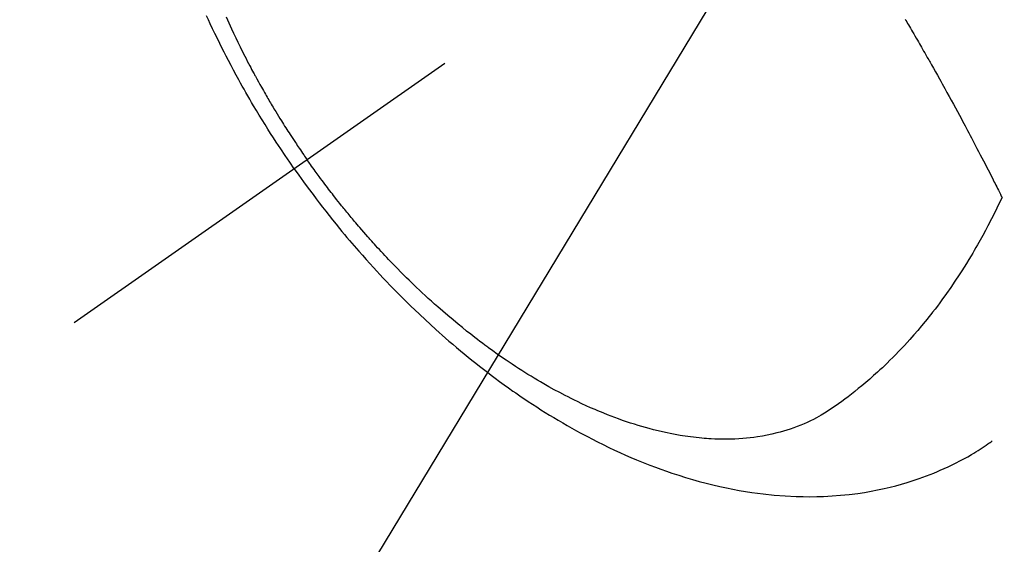
# Model space of a CAD drawing. Extents: x 0 to 26473, y -25 to 8845.
# Drawn here: x 16444 to 16480, y 6761 to 6780 of the extents above; entities that cross this region are included whole.
import ezdxf

# ---------------------------------------------------------------- set-up
doc = ezdxf.new("R2010")
doc.units = 0
doc.header["$LTSCALE"] = 50
doc.header["$MEASUREMENT"] = 0
doc.linetypes.add('CENTER2', pattern=[1.125, 0.75, -0.125, 0.125, -0.125])
doc.linetypes.add('HIDDEN', pattern=[0.375, 0.25, -0.125])
doc.layers.get('0').update_dxf_attribs({"linetype": 'CONTINUOUS'})
doc.layers.get('DEFPOINTS').update_dxf_attribs({"color": 146, "linetype": 'CONTINUOUS'})
for name, color, linetype in [('150-機器', 8, 'CONTINUOUS'), ('160-文字', 254, 'CONTINUOUS'), ('166-寸法B', 11, 'CONTINUOUS')]:
    doc.layers.add(name, color=color, linetype=linetype)
doc.styles.add('KH001', font='txt')
doc.dimstyles.new('KH1xx030', dxfattribs={"dimscale": 30, "dimtxt": 2, "dimasz": 0.6, "dimexe": 0.3, "dimexo": 1.2, "dimgap": 0.5, "dimtad": 3, "dimdec": 1, "dimdsep": 46, "dimlunit": 6, "dimtxsty": 'KH001', "dimblk": 'DOT', "dimcen": 1, "dimdle": 1, "dimclrd": 256, "dimclre": 256, "dimclrt": 256, "dimadec": 0, "dimazin": 0, "dimtfac": 1, "dimtdec": 1, "dimtix": 1, "dimtmove": 2, "dimatfit": 3, "dimldrblk": 'CLOSEDBLANK', "dimfxl": 1, "dimtolj": 1, "dimtzin": 0, "dimlwd": -1, "dimlwe": -1, "dimarcsym": 0})

# ---------------------------------------------------------------- blocks, each defined once
blk = doc.blocks.new('F402_H')
at = {"layer": '150-機器', "color": 13, "linetype": 'CENTER2'}
blk.add_line((0, 0), (244.018, -170.863), dxfattribs=at)
at = {"layer": '150-機器', "color": 13, "linetype": 'HIDDEN'}
for points in [[(235.921, -165.194), (236.088, -164.951), (236.254, -164.708), (236.419, -164.464), (236.581, -164.219), (236.686, -164.058), (236.789, -163.897), (236.892, -163.735), (236.994, -163.572), (237.1, -163.399), (237.206, -163.226), (237.311, -163.052), (237.415, -162.878), (237.488, -162.754), (237.56, -162.631), (237.632, -162.507), (237.703, -162.383), (237.768, -162.269), (237.832, -162.155), (237.896, -162.04), (237.959, -161.925), (238.056, -161.748), (238.152, -161.571), (238.246, -161.393), (238.34, -161.214), (238.422, -161.057), (238.503, -160.899), (238.583, -160.741), (238.662, -160.583), (238.75, -160.403), (238.838, -160.223), (238.924, -160.042), (239.009, -159.861), (239.078, -159.712), (239.146, -159.563)], [(238.429, -159.603), (238.38, -159.713), (238.33, -159.824), (238.28, -159.935), (238.229, -160.045), (238.152, -160.21), (238.073, -160.375), (237.994, -160.54), (237.913, -160.704), (237.87, -160.792), (237.826, -160.88), (237.782, -160.968), (237.738, -161.056), (237.693, -161.143), (237.648, -161.231), (237.603, -161.318), (237.557, -161.406), (237.523, -161.471), (237.488, -161.537), (237.453, -161.602), (237.418, -161.667), (237.401, -161.699), (237.384, -161.73), (237.367, -161.762), (237.35, -161.793), (237.295, -161.892), (237.241, -161.991), (237.186, -162.09), (237.131, -162.188), (237.094, -162.253), (237.058, -162.318), (237.021, -162.383), (236.983, -162.448), (236.952, -162.501), (236.921, -162.555), (236.89, -162.609), (236.859, -162.662), (236.827, -162.716), (236.796, -162.77), (236.764, -162.824), (236.733, -162.877), (236.701, -162.931), (236.668, -162.984), (236.636, -163.038), (236.604, -163.091), (236.552, -163.177), (236.499, -163.262), (236.447, -163.347), (236.394, -163.432), (236.354, -163.495), (236.314, -163.559), (236.274, -163.622), (236.234, -163.686), (236.193, -163.749), (236.153, -163.812), (236.112, -163.875), (236.071, -163.938), (236.023, -164.012), (235.975, -164.085), (235.927, -164.158), (235.879, -164.231), (235.844, -164.283), (235.809, -164.335), (235.774, -164.387), (235.739, -164.439), (235.697, -164.501), (235.655, -164.564), (235.612, -164.626), (235.57, -164.688), (235.539, -164.732), (235.509, -164.775), (235.478, -164.819), (235.448, -164.862)], [(213.452, -159.691), (213.422, -159.743), (213.391, -159.794), (213.361, -159.845), (213.33, -159.897), (213.292, -159.961), (213.255, -160.025), (213.217, -160.09), (213.179, -160.154), (213.134, -160.231), (213.089, -160.309), (213.044, -160.386), (212.999, -160.464), (212.962, -160.528), (212.924, -160.593), (212.887, -160.657), (212.85, -160.722), (212.809, -160.793), (212.769, -160.864), (212.728, -160.935), (212.687, -161.006), (212.662, -161.051), (212.636, -161.096), (212.61, -161.141), (212.584, -161.186), (212.559, -161.232), (212.533, -161.277), (212.507, -161.322), (212.482, -161.368), (212.409, -161.497), (212.336, -161.626), (212.263, -161.755), (212.191, -161.884), (212.14, -161.975), (212.09, -162.065), (212.04, -162.156), (211.989, -162.246), (211.911, -162.388), (211.833, -162.531), (211.754, -162.673), (211.676, -162.815), (211.603, -162.951), (211.529, -163.086), (211.456, -163.222), (211.383, -163.358), (211.337, -163.442), (211.292, -163.526), (211.247, -163.61), (211.202, -163.694), (211.154, -163.785), (211.106, -163.875), (211.058, -163.966), (211.01, -164.057), (210.959, -164.154), (210.909, -164.251), (210.858, -164.347), (210.807, -164.444), (210.747, -164.56), (210.686, -164.677), (210.626, -164.793), (210.566, -164.909), (210.509, -165.019), (210.453, -165.129), (210.396, -165.239), (210.34, -165.349), (210.298, -165.433), (210.255, -165.517), (210.213, -165.601), (210.17, -165.685), (210.141, -165.743), (210.112, -165.801), (210.083, -165.859), (210.054, -165.917), (210.018, -165.988), (209.982, -166.059), (209.947, -166.13), (209.912, -166.201), (209.905, -166.214), (209.899, -166.227), (209.893, -166.24), (209.887, -166.253)], [(209.887, -166.253), (210.013, -166.514), (210.141, -166.775), (210.271, -167.034), (210.403, -167.292), (210.498, -167.469), (210.594, -167.646), (210.691, -167.822), (210.79, -167.996), (210.848, -168.097), (210.907, -168.197), (210.966, -168.297), (211.025, -168.397), (211.11, -168.537), (211.195, -168.677), (211.282, -168.816), (211.37, -168.955), (211.394, -168.992), (211.418, -169.029), (211.442, -169.066), (211.466, -169.103), (211.619, -169.334), (211.775, -169.563), (211.934, -169.791), (212.096, -170.016), (212.18, -170.131), (212.265, -170.245), (212.351, -170.358), (212.438, -170.471), (212.505, -170.557), (212.574, -170.643), (212.642, -170.728), (212.712, -170.813), (212.849, -170.98), (212.989, -171.146), (213.13, -171.31), (213.273, -171.472), (213.376, -171.585), (213.479, -171.698), (213.584, -171.809), (213.689, -171.919), (213.795, -172.028), (213.901, -172.136), (214.008, -172.242), (214.116, -172.348), (214.202, -172.431), (214.289, -172.514), (214.377, -172.596), (214.465, -172.677), (214.608, -172.806), (214.753, -172.934), (214.899, -173.06), (215.047, -173.184), (215.172, -173.286), (215.298, -173.388), (215.424, -173.488), (215.552, -173.587), (215.668, -173.675), (215.785, -173.762), (215.904, -173.848), (216.023, -173.932), (216.19, -174.046), (216.361, -174.155), (216.534, -174.259), (216.711, -174.358), (216.823, -174.416), (216.936, -174.472), (217.051, -174.526), (217.166, -174.577), (217.293, -174.63), (217.42, -174.68), (217.548, -174.727), (217.678, -174.772), (217.801, -174.812), (217.925, -174.85), (218.05, -174.885), (218.175, -174.918), (218.35, -174.96), (218.526, -174.997), (218.703, -175.03), (218.88, -175.059), (219.015, -175.078), (219.15, -175.094), (219.285, -175.108), (219.42, -175.12), (219.569, -175.131), (219.719, -175.139), (219.868, -175.144), (220.017, -175.146), (220.161, -175.146), (220.304, -175.144), (220.447, -175.139), (220.591, -175.132), (220.674, -175.128), (220.757, -175.122), (220.84, -175.116), (220.924, -175.109), (221.029, -175.099), (221.135, -175.088), (221.241, -175.076), (221.346, -175.062), (221.442, -175.049), (221.539, -175.035), (221.635, -175.02), (221.731, -175.004), (221.851, -174.984), (221.97, -174.961), (222.089, -174.938), (222.208, -174.914), (222.374, -174.877), (222.54, -174.839), (222.704, -174.798), (222.869, -174.755), (223.003, -174.718), (223.137, -174.679), (223.271, -174.64), (223.405, -174.598), (223.552, -174.551), (223.699, -174.502), (223.845, -174.452), (223.99, -174.4), (224.128, -174.349), (224.264, -174.298), (224.401, -174.245), (224.536, -174.19), (224.617, -174.157), (224.697, -174.124), (224.777, -174.091), (224.857, -174.056), (225.018, -173.986), (225.179, -173.913), (225.339, -173.839), (225.499, -173.763), (225.615, -173.707), (225.73, -173.65), (225.846, -173.593), (225.96, -173.534), (226.158, -173.43), (226.355, -173.325), (226.551, -173.216), (226.746, -173.106), (226.862, -173.039), (226.978, -172.971), (227.093, -172.902), (227.208, -172.832), (227.324, -172.761), (227.439, -172.689), (227.554, -172.616), (227.669, -172.542), (227.785, -172.467), (227.9, -172.391), (228.015, -172.314), (228.13, -172.237), (228.292, -172.126), (228.453, -172.014), (228.613, -171.9), (228.772, -171.784), (228.806, -171.759), (228.84, -171.734), (228.875, -171.708), (228.909, -171.683), (229, -171.614), (229.091, -171.546), (229.182, -171.477), (229.273, -171.408), (229.429, -171.287), (229.584, -171.165), (229.738, -171.041), (229.891, -170.917), (230.081, -170.759), (230.271, -170.599), (230.458, -170.438), (230.645, -170.275), (230.761, -170.172), (230.876, -170.068), (230.991, -169.964), (231.105, -169.859), (231.211, -169.761), (231.316, -169.662), (231.421, -169.562), (231.525, -169.463), (231.612, -169.378), (231.699, -169.294), (231.786, -169.209), (231.872, -169.124), (232.001, -168.994), (232.129, -168.864), (232.257, -168.733), (232.384, -168.602), (232.451, -168.531), (232.519, -168.459), (232.587, -168.388), (232.654, -168.316), (232.721, -168.244), (232.788, -168.172), (232.855, -168.1), (232.921, -168.027), (232.971, -167.972), (233.02, -167.917), (233.07, -167.862), (233.119, -167.807), (233.143, -167.78), (233.167, -167.753), (233.191, -167.726), (233.214, -167.699), (233.289, -167.614), (233.363, -167.529), (233.437, -167.444), (233.511, -167.359), (233.559, -167.302), (233.608, -167.245), (233.656, -167.188), (233.704, -167.131), (233.744, -167.084), (233.784, -167.036), (233.823, -166.988), (233.863, -166.941), (233.903, -166.893), (233.943, -166.845), (233.982, -166.797), (234.022, -166.749), (234.061, -166.7), (234.101, -166.652), (234.14, -166.603), (234.179, -166.554), (234.241, -166.476), (234.303, -166.398), (234.365, -166.32), (234.427, -166.241), (234.473, -166.182), (234.519, -166.122), (234.565, -166.063), (234.611, -166.003), (234.656, -165.944), (234.702, -165.884), (234.747, -165.824), (234.793, -165.764), (234.845, -165.694), (234.898, -165.624), (234.95, -165.554), (235.002, -165.483), (235.039, -165.433), (235.076, -165.382), (235.113, -165.332), (235.149, -165.281), (235.194, -165.22), (235.238, -165.159), (235.282, -165.098), (235.325, -165.036), (235.356, -164.993), (235.387, -164.949), (235.417, -164.906), (235.448, -164.862)], [(235.921, -165.194), (235.75, -165.434), (235.578, -165.673), (235.405, -165.911), (235.23, -166.148), (235.115, -166.301), (234.999, -166.453), (234.882, -166.605), (234.764, -166.756), (234.638, -166.916), (234.512, -167.075), (234.384, -167.233), (234.256, -167.39), (234.165, -167.501), (234.073, -167.611), (233.982, -167.721), (233.889, -167.83), (233.804, -167.93), (233.719, -168.029), (233.633, -168.128), (233.547, -168.227), (233.414, -168.378), (233.28, -168.529), (233.145, -168.679), (233.009, -168.828), (232.889, -168.959), (232.769, -169.089), (232.647, -169.218), (232.525, -169.347), (232.387, -169.491), (232.248, -169.635), (232.107, -169.777), (231.966, -169.919), (231.85, -170.035), (231.733, -170.15), (231.616, -170.264), (231.498, -170.378), (231.304, -170.562), (231.109, -170.745), (230.913, -170.927), (230.715, -171.107), (230.594, -171.215), (230.474, -171.322), (230.352, -171.428), (230.23, -171.534), (230.091, -171.654), (229.951, -171.772), (229.81, -171.89), (229.669, -172.007), (229.528, -172.122), (229.386, -172.237), (229.244, -172.35), (229.101, -172.463), (228.959, -172.574), (228.816, -172.684), (228.672, -172.793), (228.528, -172.902), (228.366, -173.021), (228.203, -173.14), (228.039, -173.257), (227.875, -173.373), (227.774, -173.443), (227.674, -173.513), (227.573, -173.582), (227.472, -173.65), (227.316, -173.754), (227.16, -173.857), (227.003, -173.959), (226.845, -174.06), (226.688, -174.159), (226.531, -174.256), (226.373, -174.353), (226.214, -174.448), (226.046, -174.547), (225.878, -174.644), (225.709, -174.74), (225.539, -174.834), (225.398, -174.911), (225.257, -174.987), (225.115, -175.063), (224.973, -175.137), (224.766, -175.243), (224.558, -175.346), (224.349, -175.448), (224.139, -175.547), (223.94, -175.639), (223.739, -175.728), (223.538, -175.816), (223.336, -175.901), (223.212, -175.952), (223.088, -176.003), (222.963, -176.052), (222.838, -176.101), (222.637, -176.177), (222.435, -176.251), (222.233, -176.323), (222.029, -176.392), (221.779, -176.474), (221.528, -176.552), (221.276, -176.627), (221.023, -176.698), (220.773, -176.765), (220.521, -176.828), (220.269, -176.886), (220.016, -176.941), (219.784, -176.988), (219.551, -177.03), (219.318, -177.07), (219.084, -177.106), (218.678, -177.159), (218.272, -177.202), (217.864, -177.234), (217.455, -177.254), (217.205, -177.26), (216.954, -177.262), (216.704, -177.258), (216.453, -177.251), (216.137, -177.234), (215.822, -177.21), (215.508, -177.179), (215.195, -177.139), (214.949, -177.102), (214.705, -177.06), (214.461, -177.013), (214.219, -176.961), (214.006, -176.911), (213.794, -176.857), (213.583, -176.799), (213.373, -176.738), (213.228, -176.692), (213.083, -176.645), (212.94, -176.596), (212.797, -176.545), (212.663, -176.495), (212.53, -176.443), (212.398, -176.39), (212.266, -176.335), (212.24, -176.324), (212.214, -176.313), (212.189, -176.302), (212.163, -176.291), (212.015, -176.225), (211.868, -176.158), (211.722, -176.088), (211.577, -176.017), (211.434, -175.944), (211.291, -175.869), (211.15, -175.791), (211.01, -175.71), (210.929, -175.662), (210.848, -175.612), (210.767, -175.562), (210.687, -175.511), (210.616, -175.464), (210.545, -175.417), (210.475, -175.369), (210.405, -175.32), (210.366, -175.293), (210.327, -175.265), (210.289, -175.238), (210.25, -175.21)]]:
    blk.add_lwpolyline(points, dxfattribs=at)
blk = doc.blocks.new('_Dot')
at = {"color": 0, "linetype": 'ByBlock', "lineweight": -2}
blk.add_line((-0.5, 0), (-1, 0), dxfattribs=at)
at = {"color": 0, "linetype": 'ByBlock', "const_width": 0.5}
blk.add_lwpolyline([(-0.25, 0, 1), (0.25, 0, 1)], format="xyb", close=True, dxfattribs=at)
blk = doc.blocks.new('*D335')
at = {"layer": '166-寸法B', "transparency": 16777216}
for p, q in [((16803.729, 7259.942), (16479.861, 7259.942)), ((16488.861, 7241.942), (16488.861, 6752.942)), ((16786.13, 6734.942), (16479.861, 6734.942))]:
    blk.add_line(p, q, dxfattribs=at)
at = {"layer": 'DEFPOINTS', "color": 0, "transparency": 16777216}
for p in [(16839.729, 7259.942), (16488.861, 6734.942), (16822.13, 6734.942)]:
    blk.add_point(p, dxfattribs=at)
at = {"layer": '166-寸法B', "transparency": 16777216, "xscale": 18, "yscale": 18, "zscale": 18}
for p, rotation in [((16488.861, 7259.942), 90), ((16488.861, 6734.942), 270)]:
    blk.add_blockref('_Dot', p, dxfattribs=dict(at, rotation=rotation))
at = {"layer": '166-寸法B', "transparency": 16777216, "insert": (16439.596, 7126.158), "char_height": 60, "attachment_point": 5, "rotation": 90, "style": 'KH001'}
blk.add_mtext('\\A1;525', dxfattribs=at)
blk = doc.blocks.new('_ClosedBlank')
at = {"color": 0, "linetype": 'ByBlock', "lineweight": -2}
for p, q in [((-1, 0.1667), (0, 0)), ((-1, 0.1667), (-1, -0.1667)), ((0, 0), (-1, -0.1667))]:
    blk.add_line(p, q, dxfattribs=at)

msp = doc.modelspace()

# ---------------------------------------------------------------- block references
at = {"layer": '150-機器', "xscale": -1}
msp.add_blockref('F402_H', (16689.736, 6940.134), dxfattribs=at)

# ---------------------------------------------------------------- dimensions: what is measured, and where the dimension line sits
at = {"layer": '166-寸法B'}
dim = msp.add_linear_dim(base=(16488.861, 6734.942), p1=(16839.729, 7259.942), p2=(16822.13, 6734.942), angle=90, dimstyle='KH1xx030', dxfattribs=at)
dim.commit()
dim.dimension.update_dxf_attribs({"geometry": '*D335', "text_midpoint": (16439.596, 7126.158), "dimtype": 128})

# ---------------------------------------------------------------- leaders
at = {"layer": '160-文字', "annotation_type": 0, "has_hookline": 1, "hookline_direction": 1, "text_width": 963.959}
msp.add_leader([(16569.744, 6947.323), (15487.472, 5158.371), (15469.472, 5158.371)], dimstyle='KH1xx030', override={"dimgap": 0.5, "dimtad": 1}, dxfattribs=at)
at = {"layer": '160-文字'}
msp.add_leader([(16809.744, 6939.942), (15487.472, 5158.371)], dimstyle='KH1xx030', override={"dimgap": 0.5, "dimtad": 1}, dxfattribs=at)

doc.saveas('drawing.dxf')
